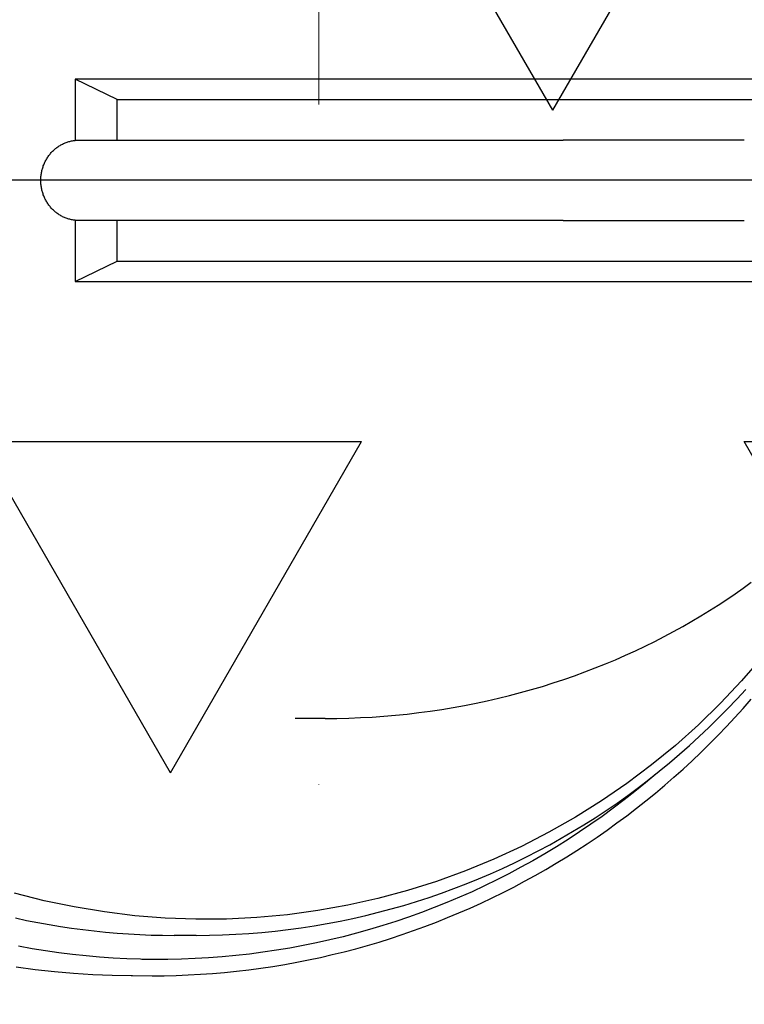
# Model space of a CAD drawing. Units: millimetres. Extents: x -72845 to 1716246, y -757118 to -203488.
# Drawn here: x 454864 to 454999, y -752817 to -752633 of the extents above; entities that cross this region are included whole.
import ezdxf

# ---------------------------------------------------------------- set-up
doc = ezdxf.new("R2010")
doc.units = ezdxf.units.MM
doc.header["$LTSCALE"] = 10
doc.linetypes.add('штрихпунктирная', pattern=[25.4, 12.7, -6.35, 0, -6.35])

msp = doc.modelspace()

# ---------------------------------------------------------------- hatches: boundary and pattern name
at = {"ltscale": 0.5}
h = msp.add_hatch(dxfattribs=at)
h.set_pattern_fill('TRIANG', color=256, scale=15)
h.set_pattern_definition([(60, (372381.86, -545025.53), (-71.4375, 123.73338), [71.4375, -71.4375]), (120, (372381.86, -545025.53), (-142.875, 8e-08), [71.4375, -71.4375]), (0, (372346.14, -544963.66), (71.4375, 123.73338), [71.4375, -71.4375])])
h.paths.add_polyline_path([(455058.61, -752173.89), (454458.61, -752173.89), (454458.61, -753660.26), (455058.61, -753660.26)])

# ---------------------------------------------------------------- linework, layer by layer
at = {"linetype": 'штрихпунктирная', "lineweight": 13, "ltscale": 2}
msp.add_line((454920, -754173.24), (454920, -751660.9), dxfattribs=at)
at = {"ltscale": 0.5}
for p, q in [((454874.48, -752644.22), (454874.48, -752655.66)), ((454882.34, -752648.03), (454874.48, -752644.22)), ((455033.4, -752644.22), (454874.48, -752644.22)), ((454882.34, -752655.62), (454882.34, -752648.03)), ((454882.34, -752648.03), (455033.94, -752648.03)), ((454875.2, -752655.62), (454887.13, -752655.62)), ((454887.13, -752655.62), (454965.6, -752655.62)), ((454999.46, -752655.62), (454965.6, -752655.62)), ((455232.65, -752663.12), (454728.32, -752663.12)), ((454874.48, -752670.59), (454874.48, -752682.02)), ((454887.13, -752670.62), (454875.2, -752670.62)), ((454882.34, -752678.22), (454882.34, -752670.62)), ((454965.6, -752670.62), (454887.13, -752670.62)), ((454965.6, -752670.62), (454999.46, -752670.62)), ((454874.48, -752682.02), (454882.34, -752678.22)), ((454882.34, -752678.22), (455033.94, -752678.22)), ((454874.48, -752682.02), (455033.4, -752682.02)), ((454921.18, -752763.62), (454915.6, -752763.62)), ((454897.1, -752804.12), (454892.95, -752804.12)), ((454890.16, -752808.62), (454886.94, -752808.62)), ((454885.15, -752811.63), (454888.83, -752811.67))]:
    msp.add_line(p, q, dxfattribs=at)
at = {"ltscale": 0.5, "flags": 128}
for points in [[(454921.18, -752763.62), (454923.37, -752763.61), (454925.57, -752763.56), (454927.76, -752763.47), (454929.95, -752763.35), (454932.13, -752763.2), (454934.31, -752763.01), (454936.48, -752762.79), (454938.65, -752762.53), (454940.81, -752762.25), (454942.96, -752761.93), (454945.1, -752761.58), (454947.23, -752761.19), (454949.35, -752760.77), (454951.45, -752760.32), (454953.54, -752759.84), (454955.62, -752759.33), (454957.68, -752758.79), (454959.72, -752758.22), (454961.75, -752757.62), (454963.76, -752756.99), (454965.76, -752756.33), (454967.73, -752755.65), (454969.68, -752754.93), (454971.62, -752754.19), (454973.53, -752753.43), (454975.42, -752752.64), (454977.28, -752751.82), (454979.13, -752750.98), (454980.95, -752750.12), (454982.74, -752749.23), (454984.51, -752748.32), (454986.26, -752747.39), (454987.98, -752746.44), (454989.67, -752745.47), (454991.34, -752744.48), (454992.98, -752743.47), (454994.59, -752742.45), (454996.17, -752741.41), (454997.73, -752740.35), (454999.26, -752739.27), (455000.76, -752738.18)], [(454897.1, -752804.12), (454899.56, -752804.1), (454902.01, -752804.04), (454904.47, -752803.93), (454906.92, -752803.77), (454909.37, -752803.57), (454911.81, -752803.33), (454914.26, -752803.04), (454916.69, -752802.71), (454919.12, -752802.34), (454921.54, -752801.92), (454923.96, -752801.46), (454926.36, -752800.96), (454928.76, -752800.41), (454931.15, -752799.82), (454933.52, -752799.19), (454935.89, -752798.52), (454938.24, -752797.8), (454940.58, -752797.04), (454942.91, -752796.24), (454945.22, -752795.4), (454947.52, -752794.51), (454949.8, -752793.59), (454952.06, -752792.62), (454954.31, -752791.62), (454956.54, -752790.57), (454958.75, -752789.48), (454960.94, -752788.36), (454963.11, -752787.19), (454965.27, -752785.99), (454967.4, -752784.75), (454969.5, -752783.47), (454971.59, -752782.15), (454973.65, -752780.8), (454975.69, -752779.41), (454977.7, -752777.98), (454979.69, -752776.51), (454981.65, -752775.02), (454983.59, -752773.48), (454985.49, -752771.91), (454987.38, -752770.31), (454989.23, -752768.67), (454991.05, -752767), (454992.84, -752765.3), (454994.61, -752763.57), (454996.34, -752761.81), (454998.05, -752760.01), (454999.72, -752758.19)], [(454888.83, -752811.67), (454891.09, -752811.66), (454893.35, -752811.6), (454895.61, -752811.51), (454897.87, -752811.39), (454900.13, -752811.23), (454902.39, -752811.04), (454904.64, -752810.81), (454906.89, -752810.54), (454909.14, -752810.24), (454911.39, -752809.91), (454913.62, -752809.54), (454915.86, -752809.14), (454918.08, -752808.7), (454920.3, -752808.23), (454922.51, -752807.72), (454924.71, -752807.18), (454926.9, -752806.61), (454929.08, -752806.01), (454931.24, -752805.37), (454933.4, -752804.69), (454935.55, -752803.98), (454937.69, -752803.24), (454939.82, -752802.47), (454941.94, -752801.66), (454944.05, -752800.82), (454946.15, -752799.94), (454948.23, -752799.04), (454950.3, -752798.1), (454952.36, -752797.13), (454954.4, -752796.13), (454956.42, -752795.1), (454958.43, -752794.03), (454960.42, -752792.94), (454962.4, -752791.82), (454964.35, -752790.67), (454966.29, -752789.49), (454968.2, -752788.28), (454970.1, -752787.04), (454971.98, -752785.77), (454973.84, -752784.47), (454975.68, -752783.14), (454977.51, -752781.79), (454979.31, -752780.4), (454981.1, -752778.99), (454982.86, -752777.55), (454984.61, -752776.08), (454986.33, -752774.58), (454988.03, -752773.06), (454989.7, -752771.52), (454991.35, -752769.95), (454992.98, -752768.36), (454994.58, -752766.74), (454996.16, -752765.1), (454997.71, -752763.43), (454999.24, -752761.75), (455000.74, -752760.04)], [(454863.32, -752800.88), (454865.41, -752801.33), (454867.5, -752801.74), (454869.6, -752802.12), (454871.71, -752802.47), (454873.82, -752802.78), (454875.93, -752803.06), (454878.05, -752803.31), (454880.17, -752803.53), (454882.3, -752803.71), (454884.43, -752803.86), (454886.56, -752803.97), (454888.69, -752804.06), (454890.82, -752804.11), (454892.95, -752804.12)], [(454863.47, -752810), (454867.03, -752810.49), (454870.6, -752810.9), (454874.18, -752811.21), (454877.77, -752811.44), (454881.36, -752811.58), (454884.95, -752811.62)]]:
    msp.add_lwpolyline(points, dxfattribs=at)
at = {"ltscale": 0.5}
for points in [[(454875.2, -752670.63, 0), (454875.02, -752670.62, 0), (454874.85, -752670.62, 0), (454874.67, -752670.6, 0), (454874.5, -752670.59, 0), (454874.33, -752670.57, 0), (454874.15, -752670.54, 0), (454873.98, -752670.51, 0), (454873.8, -752670.48, 0), (454873.63, -752670.44, 0), (454873.46, -752670.4, 0), (454873.29, -752670.35, 0), (454873.13, -752670.3, 0), (454872.96, -752670.25, 0), (454872.79, -752670.19, 0), (454872.63, -752670.12, 0), (454872.46, -752670.05, 0), (454872.3, -752669.98, 0), (454872.14, -752669.91, 0), (454871.99, -752669.82, 0), (454871.83, -752669.74, 0), (454871.68, -752669.65, 0), (454871.52, -752669.56, 0), (454871.38, -752669.46, 0), (454871.23, -752669.36, 0), (454871.08, -752669.26, 0), (454870.94, -752669.15, 0), (454870.8, -752669.04, 0), (454870.67, -752668.92, 0), (454870.53, -752668.8, 0), (454870.4, -752668.68, 0), (454870.27, -752668.56, 0), (454870.15, -752668.43, 0), (454870.02, -752668.3, 0), (454869.9, -752668.16, 0), (454869.79, -752668.02, 0), (454869.68, -752667.88, 0), (454869.56, -752667.74, 0), (454869.46, -752667.59, 0), (454869.36, -752667.44, 0), (454869.26, -752667.29, 0), (454869.16, -752667.14, 0), (454869.07, -752666.98, 0), (454868.98, -752666.82, 0), (454868.9, -752666.66, 0), (454868.82, -752666.5, 0), (454868.74, -752666.33, 0), (454868.67, -752666.16, 0), (454868.6, -752665.99, 0), (454868.53, -752665.82, 0), (454868.47, -752665.65, 0), (454868.41, -752665.48, 0), (454868.36, -752665.3, 0), (454868.31, -752665.12, 0), (454868.27, -752664.95, 0), (454868.23, -752664.77, 0), (454868.19, -752664.59, 0), (454868.16, -752664.41, 0), (454868.13, -752664.23, 0), (454868.11, -752664.04, 0), (454868.09, -752663.86, 0), (454868.07, -752663.68, 0), (454868.06, -752663.49, 0), (454868.05, -752663.31, 0), (454868.05, -752663.13, 0), (454868.05, -752662.94, 0), (454868.06, -752662.76, 0), (454868.07, -752662.57, 0), (454868.09, -752662.39, 0), (454868.11, -752662.21, 0), (454868.13, -752662.02, 0), (454868.16, -752661.84, 0), (454868.19, -752661.66, 0), (454868.23, -752661.48, 0), (454868.27, -752661.3, 0), (454868.31, -752661.12, 0), (454868.36, -752660.95, 0), (454868.41, -752660.77, 0), (454868.47, -752660.6, 0), (454868.53, -752660.43, 0), (454868.6, -752660.26, 0), (454868.67, -752660.09, 0), (454868.74, -752659.92, 0), (454868.82, -752659.75, 0), (454868.9, -752659.59, 0), (454868.98, -752659.43, 0), (454869.07, -752659.27, 0), (454869.16, -752659.11, 0), (454869.26, -752658.96, 0), (454869.36, -752658.81, 0), (454869.46, -752658.66, 0), (454869.56, -752658.51, 0), (454869.68, -752658.37, 0), (454869.79, -752658.23, 0), (454869.9, -752658.09, 0), (454870.02, -752657.95, 0), (454870.15, -752657.82, 0), (454870.27, -752657.69, 0), (454870.4, -752657.57, 0), (454870.53, -752657.45, 0), (454870.67, -752657.33, 0), (454870.8, -752657.21, 0), (454870.94, -752657.1, 0), (454871.08, -752656.99, 0), (454871.23, -752656.89, 0), (454871.38, -752656.79, 0), (454871.52, -752656.69, 0), (454871.68, -752656.6, 0), (454871.83, -752656.51, 0), (454871.99, -752656.43, 0), (454872.14, -752656.35, 0), (454872.3, -752656.27, 0), (454872.46, -752656.2, 0), (454872.63, -752656.13, 0), (454872.79, -752656.06, 0), (454872.96, -752656, 0), (454873.13, -752655.95, 0), (454873.29, -752655.9, 0), (454873.46, -752655.85, 0), (454873.63, -752655.81, 0), (454873.8, -752655.77, 0), (454873.98, -752655.74, 0), (454874.15, -752655.71, 0), (454874.33, -752655.68, 0), (454874.5, -752655.66, 0), (454874.67, -752655.64, 0), (454874.85, -752655.63, 0), (454875.02, -752655.63, 0), (454875.2, -752655.63, 0)], [(455002.75, -752752.25, 0), (454998.97, -752756.61, 0), (454995.01, -752760.79, 0), (454990.88, -752764.8, 0), (454986.59, -752768.64, 0), (454982.14, -752772.28, 0), (454977.55, -752775.74, 0), (454972.82, -752778.99, 0), (454967.95, -752782.04, 0), (454962.97, -752784.88, 0), (454957.87, -752787.5, 0), (454952.67, -752789.91, 0), (454947.37, -752792.09, 0), (454941.99, -752794.04, 0), (454936.53, -752795.76, 0), (454931, -752797.24, 0), (454925.42, -752798.49, 0), (454919.79, -752799.5, 0), (454914.13, -752800.27, 0), (454908.44, -752800.79, 0), (454902.73, -752801.07, 0), (454897.01, -752801.11, 0), (454891.3, -752800.9, 0), (454885.6, -752800.45, 0), (454879.93, -752799.76, 0), (454874.28, -752798.82, 0), (454868.69, -752797.65, 0), (454863.14, -752796.24, 0)], [(454982.97, -752773.98, 0), (454981.01, -752775.64, 0), (454979.03, -752777.26, 0), (454977.02, -752778.84, 0), (454974.98, -752780.39, 0), (454972.91, -752781.91, 0), (454970.82, -752783.38, 0), (454968.7, -752784.82, 0), (454966.56, -752786.22, 0), (454964.39, -752787.58, 0), (454962.2, -752788.9, 0), (454959.99, -752790.18, 0), (454957.75, -752791.42, 0), (454955.5, -752792.62, 0), (454953.22, -752793.78, 0), (454950.92, -752794.89, 0), (454948.61, -752795.97, 0), (454946.27, -752797, 0), (454943.92, -752797.99, 0), (454941.55, -752798.94, 0), (454939.16, -752799.85, 0), (454936.76, -752800.71, 0), (454934.35, -752801.53, 0), (454931.92, -752802.31, 0), (454929.47, -752803.04, 0), (454927.02, -752803.73, 0), (454924.55, -752804.37, 0), (454922.07, -752804.97, 0), (454919.58, -752805.52, 0), (454917.09, -752806.03, 0), (454914.58, -752806.5, 0), (454912.07, -752806.91, 0), (454909.55, -752807.29, 0), (454907.02, -752807.61, 0), (454904.49, -752807.89, 0), (454901.95, -752808.13, 0), (454899.41, -752808.32, 0), (454896.87, -752808.46, 0), (454894.32, -752808.56, 0), (454891.78, -752808.62, 0), (454889.23, -752808.62, 0), (454886.68, -752808.58, 0), (454884.14, -752808.5, 0), (454881.59, -752808.37, 0), (454879.05, -752808.19, 0), (454876.52, -752807.96, 0), (454873.98, -752807.7, 0), (454871.45, -752807.38, 0), (454868.93, -752807.02, 0), (454866.42, -752806.61, 0), (454863.91, -752806.16, 0)], [(454884.95, -752811.63, 0), (454884.96, -752811.63, 0), (454884.96, -752811.63, 0), (454884.96, -752811.63, 0), (454884.96, -752811.63, 0), (454884.96, -752811.63, 0), (454884.96, -752811.63, 0), (454884.96, -752811.63, 0), (454884.97, -752811.63, 0), (454884.97, -752811.63, 0), (454884.97, -752811.63, 0), (454884.97, -752811.63, 0), (454884.97, -752811.63, 0), (454884.98, -752811.63, 0), (454884.98, -752811.63, 0), (454884.98, -752811.63, 0), (454884.98, -752811.63, 0), (454884.98, -752811.63, 0), (454884.98, -752811.63, 0), (454884.99, -752811.63, 0), (454884.99, -752811.63, 0), (454884.99, -752811.63, 0), (454884.99, -752811.63, 0), (454884.99, -752811.63, 0), (454884.99, -752811.63, 0), (454884.99, -752811.63, 0), (454885, -752811.63, 0), (454885, -752811.63, 0), (454885, -752811.63, 0), (454885, -752811.63, 0), (454885, -752811.63, 0), (454885.01, -752811.63, 0), (454885.01, -752811.63, 0), (454885.01, -752811.63, 0), (454885.01, -752811.63, 0), (454885.01, -752811.63, 0), (454885.01, -752811.63, 0), (454885.02, -752811.63, 0), (454885.02, -752811.63, 0), (454885.02, -752811.63, 0), (454885.02, -752811.63, 0), (454885.02, -752811.63, 0), (454885.02, -752811.63, 0), (454885.03, -752811.63, 0), (454885.03, -752811.63, 0), (454885.03, -752811.63, 0), (454885.03, -752811.63, 0), (454885.03, -752811.63, 0), (454885.03, -752811.63, 0), (454885.04, -752811.63, 0), (454885.04, -752811.63, 0), (454885.04, -752811.63, 0), (454885.04, -752811.63, 0), (454885.04, -752811.63, 0), (454885.04, -752811.63, 0), (454885.05, -752811.63, 0), (454885.05, -752811.63, 0), (454885.05, -752811.63, 0), (454885.05, -752811.63, 0), (454885.05, -752811.63, 0), (454885.05, -752811.63, 0), (454885.06, -752811.63, 0), (454885.06, -752811.63, 0), (454885.06, -752811.63, 0), (454885.06, -752811.63, 0), (454885.06, -752811.63, 0), (454885.06, -752811.63, 0), (454885.07, -752811.63, 0), (454885.07, -752811.63, 0), (454885.07, -752811.63, 0), (454885.07, -752811.63, 0), (454885.07, -752811.63, 0), (454885.07, -752811.63, 0), (454885.08, -752811.63, 0), (454885.08, -752811.63, 0), (454885.08, -752811.63, 0), (454885.08, -752811.63, 0), (454885.08, -752811.63, 0), (454885.08, -752811.63, 0), (454885.09, -752811.63, 0), (454885.09, -752811.63, 0), (454885.09, -752811.63, 0), (454885.09, -752811.63, 0), (454885.09, -752811.63, 0), (454885.09, -752811.63, 0), (454885.1, -752811.63, 0), (454885.1, -752811.63, 0), (454885.1, -752811.63, 0), (454885.1, -752811.63, 0), (454885.1, -752811.63, 0), (454885.1, -752811.63, 0), (454885.11, -752811.63, 0), (454885.11, -752811.63, 0), (454885.11, -752811.63, 0), (454885.11, -752811.63, 0), (454885.11, -752811.63, 0), (454885.11, -752811.63, 0), (454885.12, -752811.63, 0), (454885.12, -752811.63, 0), (454885.12, -752811.63, 0), (454885.12, -752811.63, 0), (454885.12, -752811.63, 0), (454885.13, -752811.63, 0), (454885.13, -752811.63, 0), (454885.13, -752811.63, 0), (454885.13, -752811.63, 0), (454885.13, -752811.63, 0), (454885.13, -752811.63, 0), (454885.13, -752811.63, 0), (454885.14, -752811.63, 0), (454885.14, -752811.63, 0), (454885.14, -752811.63, 0), (454885.14, -752811.63, 0), (454885.14, -752811.63, 0), (454885.14, -752811.63, 0), (454885.15, -752811.63, 0), (454885.15, -752811.63, 0), (454885.15, -752811.63, 0), (454885.15, -752811.63, 0), (454885.15, -752811.63, 0), (454885.16, -752811.63, 0), (454885.16, -752811.63, 0), (454885.16, -752811.63, 0), (454885.16, -752811.63, 0), (454885.16, -752811.63, 0), (454885.16, -752811.63, 0), (454885.16, -752811.63, 0), (454885.17, -752811.63, 0), (454885.17, -752811.63, 0)]]:
    msp.add_polyline3d(points, dxfattribs=at)
msp.add_arc((454920, -752917.07), 1000, 16.94453, 173.68468, dxfattribs=at)

doc.saveas('drawing.dxf')
